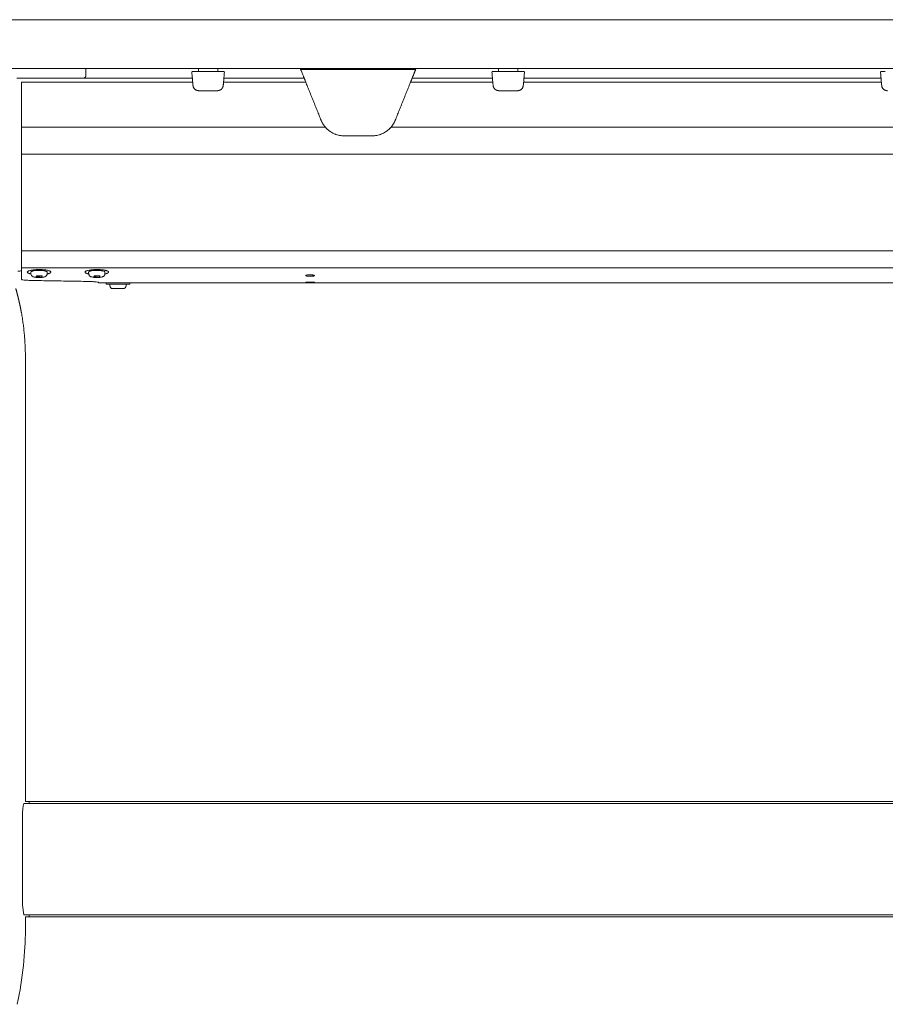
# Model space of a CAD drawing. Extents: x 1233 to 1730, y -5643 to 276.
# Drawn here: x 1269 to 1287, y -3268 to -3248 of the extents above; entities that cross this region are included whole.
import ezdxf

# ---------------------------------------------------------------- set-up
doc = ezdxf.new("R2010")
doc.units = 0
doc.header["$MEASUREMENT"] = 0
doc.layers.add('2D', color=7, linetype='CONTINUOUS', lineweight=20)

msp = doc.modelspace()

# ---------------------------------------------------------------- linework, layer by layer
at = {"layer": '2D', "extrusion": (0, 1, -2.22045e-16)}
for p, q in [((1270.808, -3248.827), (1270.808, -3248.965)), ((1273.111, -3248.867), (1273.112, -3248.827)), ((1273.504, -3248.827), (1273.504, -3248.867)), ((1279.253, -3248.867), (1279.254, -3248.827)), ((1279.645, -3248.827), (1279.646, -3248.867)), ((1269.682, -3253.022), (1269.682, -3252.993)), ((1270.015, -3253.022), (1270.015, -3252.993)), ((1270.863, -3253.022), (1270.863, -3252.993)), ((1271.196, -3253.022), (1271.196, -3252.993)), ((1271.122, -3253.212), (1271.064, -3253.212)), ((1271.221, -3253.212), (1271.221, -3253.242)), ((1271.296, -3253.272), (1271.296, -3253.242)), ((1271.629, -3253.272), (1271.629, -3253.242)), ((1271.704, -3253.212), (1271.704, -3253.242)), ((1269.568, -3254.929), (1269.568, -3263.828)), ((1269.568, -3263.828), (1269.647, -3263.827)), ((1269.647, -3266.189), (1269.568, -3266.188))]:
    msp.add_line(p, q, dxfattribs=at)
at = {"layer": '2D'}
for p, q in [((1269.647, -3263.827), (1305.237, -3263.828)), ((1269.512, -3265.952), (1269.539, -3266.146)), ((1269.647, -3266.189), (1305.237, -3266.189))]:
    msp.add_line(p, q, dxfattribs=at)
for centre, radius, start, end in [((1273.092, -3248.866), 0.0197, 270, 359), ((1279.233, -3248.866), 0.0197, 270, 359), ((1271.356, -3253.272), 0.06, 179.9999, 269.9999)]:
    msp.add_arc(centre, radius, start, end, dxfattribs=at)
at = {"layer": '2D', "extrusion": (0, -2.22045e-16, -1)}
for centre, radius, start, end in [((-1273.524, -3248.866), 0.0197, 270, 359), ((-1279.666, -3248.866), 0.0197, 270, 359), ((-1271.569, -3253.272), 0.06, 180.0001, 270.0001)]:
    msp.add_arc(centre, radius, start, end, dxfattribs=at)
at = {"layer": '2D'}
for points, weights in [([(1259.79, -3247.827), (1311.091, -3247.827), (1362.654, -3247.827)], [1, 0.998630554836, 1]), ([(1259.79, -3248.827), (1311.091, -3248.827), (1362.654, -3248.827)], [1, 0.998630554836, 1]), ([(1275.274, -3249.024), (1275.274, -3249.024), (1275.194, -3248.827)], [1, 0.725624373931, 0.965306311897]), ([(1275.305, -3249.103), (1275.274, -3249.024), (1275.274, -3249.024)], [1, 0.707106793305, 1]), ([(1273.116, -3249.28), (1273.008, -3249.28), (1272.998, -3249.172)], [1, 0.73727733681, 1]), ([(1273.5, -3249.28), (1273.608, -3249.28), (1273.618, -3249.172)], [1, 0.73727733681, 1]), ([(1279.258, -3249.28), (1279.149, -3249.28), (1279.14, -3249.172)], [1, 0.73727733681, 1]), ([(1279.642, -3249.28), (1279.75, -3249.28), (1279.759, -3249.172)], [1, 0.73727733681, 1]), ([(1287.21, -3249.28), (1287.102, -3249.28), (1287.093, -3249.172)], [1, 0.73727733681, 1]), ([(1275.707, -3250.027), (1275.651, -3249.963), (1275.62, -3249.884)], [1, 0.986562806719, 1]), ([(1277.138, -3249.884), (1277.106, -3249.963), (1277.051, -3250.027)], [1, 0.986562817617, 1]), ([(1269.489, -3250.577), (1269.489, -3250.431), (1269.489, -3250.027)], [1, 0.825463639932, 1]), ([(1269.489, -3252.802), (1269.489, -3252.802), (1269.489, -3252.798)], [0.940306867375, 0.959525309424, 1]), ([(1269.489, -3252.829), (1269.489, -3252.815), (1269.489, -3252.802)], [1, 0.968827145906, 0.950740568926]), ([(1269.489, -3252.905), (1269.489, -3252.89), (1269.489, -3252.829)], [1, 0.845818576271, 1]), ([(1269.683, -3252.989), (1269.682, -3252.991), (1269.682, -3252.993)], [1, 0.988208335694, 0.978492338731]), ([(1270.864, -3252.989), (1270.863, -3252.991), (1270.863, -3252.993)], [1, 0.981284343033, 0.964960518948]), ([(1271.064, -3253.212), (1271.064, -3253.212), (1271.064, -3253.212)], [0.998280508316, 0.999131870055, 1]), ([(1271.064, -3253.212), (1271.064, -3253.212), (1271.064, -3253.212)], [0.998285075056, 0.997350181754, 0.996435507408]), ([(1271.256, -3253.242), (1271.221, -3253.242), (1271.221, -3253.242)], [1, 0.930752725077, 0.933088947619]), ([(1271.256, -3253.212), (1271.256, -3253.212), (1271.256, -3253.212)], [0.999360878048, 0.999680089604, 1]), ([(1271.569, -3253.332), (1271.569, -3253.332), (1271.518, -3253.332)], [0.86635509252, 0.810254824314, 1]), ([(1269.568, -3254.732), (1269.568, -3254.276), (1269.487, -3253.827)], [1, 0.99604504473, 1]), ([(1269.647, -3263.827), (1269.647, -3263.827), (1269.647, -3263.869)], [0.990757272476, 0.990757272476, 1]), ([(1269.647, -3263.869), (1269.647, -3263.827), (1269.647, -3263.827)], [1, 0.990756123443, 0.990756123443]), ([(1269.647, -3263.869), (1269.647, -3263.869), (1269.647, -3263.869)], [0.999950684773, 0.999975339721, 1]), ([(1269.647, -3266.147), (1269.647, -3266.157), (1269.647, -3266.165)], [1, 0.99974261574, 1]), ([(1269.647, -3266.147), (1269.647, -3266.147), (1269.647, -3266.147)], [1, 0.999975339721, 0.999950684773]), ([(1269.647, -3266.189), (1269.647, -3266.189), (1269.647, -3266.147)], [0.990756123443, 0.990756123443, 1])]:
    msp.add_rational_spline(points, weights, degree=2, dxfattribs=at)
for points, weights, knots in [([(1270.749, -3249.024), (1270.773, -3249.024), (1270.791, -3249.006), (1270.808, -3248.989), (1270.808, -3248.965)], [1, 0.923879532511, 1, 0.923879532511, 1], [0, 0, 0, 0.785398, 0.785398, 1.570796, 1.570796, 1.570796]), ([(1272.995, -3248.886), (1272.986, -3248.886), (1272.98, -3248.892), (1272.974, -3248.899), (1272.975, -3248.907)], [1, 0.915311479233, 1, 0.915311479233, 1], [0, 0, 0, 0.829031, 0.829031, 1.658063, 1.658063, 1.658063]), ([(1273.621, -3248.886), (1273.63, -3248.886), (1273.636, -3248.892), (1273.641, -3248.899), (1273.641, -3248.907)], [1, 0.91531147912, 1, 0.91531147912, 1], [0, 0, 0, 0.829031, 0.829031, 1.658063, 1.658063, 1.658063]), ([(1277.484, -3249.024), (1277.484, -3249.024), (1277.51, -3248.96), (1277.532, -3248.905), (1277.563, -3248.827)], [1, 0.923879529235, 1, 0.932858408294, 0.98416047022], [0, 0, 0, 0.785398, 0.785398, 1.478154, 1.478154, 1.478154]), ([(1279.136, -3248.886), (1279.128, -3248.886), (1279.122, -3248.892), (1279.116, -3248.899), (1279.117, -3248.907)], [1, 0.915311479233, 1, 0.915311479233, 1], [0, 0, 0, 0.829031, 0.829031, 1.658063, 1.658063, 1.658063]), ([(1279.763, -3248.886), (1279.771, -3248.886), (1279.777, -3248.892), (1279.783, -3248.899), (1279.782, -3248.907)], [1, 0.91531147912, 1, 0.91531147912, 1], [0, 0, 0, 0.829031, 0.829031, 1.658063, 1.658063, 1.658063]), ([(1287.089, -3248.886), (1287.081, -3248.886), (1287.075, -3248.892), (1287.069, -3248.899), (1287.07, -3248.907)], [1, 0.915311479233, 1, 0.915311479233, 1], [0, 0, 0, 0.829031, 0.829031, 1.658063, 1.658063, 1.658063]), ([(1277.452, -3249.103), (1277.465, -3249.07), (1277.475, -3249.047), (1277.484, -3249.024), (1277.484, -3249.024)], [1, 0.923879529237, 1, 0.923879529237, 1], [4.712389, 4.712389, 4.712389, 5.497787, 5.497787, 6.283185, 6.283185, 6.283185]), ([(1269.87, -3252.941), (1269.629, -3252.936), (1269.608, -3252.988), (1269.598, -3253.013), (1269.683, -3253.031)], [1, 0.707106781187, 1, 0.832829480787, 0.856486066463], [3.141593, 3.141593, 3.141593, 4.712389, 4.712389, 5.60893, 5.60893, 5.60893]), ([(1270.015, -3252.993), (1270.015, -3252.96), (1269.863, -3252.957), (1269.697, -3252.954), (1269.683, -3252.989)], [0.966016458943, 0.725218535455, 1, 0.707106781187, 1], [0.097134, 0.097134, 0.097134, 1.570796, 1.570796, 3.141593, 3.141593, 3.141593]), ([(1270.014, -3253.031), (1270.081, -3253.017), (1270.089, -3252.997), (1270.111, -3252.945), (1269.87, -3252.941)], [0.85434624638, 0.86432887396, 1, 0.707106781187, 1], [0.843187, 0.843187, 0.843187, 1.570796, 1.570796, 3.141593, 3.141593, 3.141593]), ([(1271.052, -3252.941), (1270.811, -3252.936), (1270.789, -3252.988), (1270.778, -3253.013), (1270.864, -3253.031)], [1, 0.707106781187, 1, 0.832294169137, 0.856639528939], [0, 0, 0, 1.570796, 1.570796, 2.470208, 2.470208, 2.470208]), ([(1271.196, -3252.993), (1271.196, -3252.96), (1271.045, -3252.957), (1270.879, -3252.954), (1270.864, -3252.989)], [0.964960518948, 0.725822438153, 1, 0.707106781187, 1], [3.241965, 3.241965, 3.241965, 4.712389, 4.712389, 6.283185, 6.283185, 6.283185]), ([(1271.196, -3253.031), (1271.213, -3253.027), (1271.227, -3253.023), (1271.307, -3252.998), (1271.249, -3252.971), (1271.191, -3252.943), (1271.052, -3252.941)], [0.958209264914, 0.974096149635, 1, 0.866025403784, 1, 0.866025403784, 1], [3.986316, 3.986316, 3.986316, 4.18879, 4.18879, 5.235988, 5.235988, 6.283185, 6.283185, 6.283185]), ([(1271.221, -3253.212), (1271.38, -3253.212), (1271.587, -3253.212), (1271.704, -3253.212), (1271.704, -3253.212)], [1, 0.707106781187, 1, 0.81025482432, 0.866355092517], [3.141593, 3.141593, 3.141593, 4.712389, 4.712389, 5.729999, 5.729999, 5.729999]), ([(1271.704, -3253.242), (1271.704, -3253.242), (1271.587, -3253.242), (1271.38, -3253.242), (1271.256, -3253.242)], [0.866355092517, 0.81025482432, 1, 0.707106781187, 1], [3.694779, 3.694779, 3.694779, 4.712389, 4.712389, 6.283185, 6.283185, 6.283185]), ([(1271.518, -3253.332), (1271.426, -3253.332), (1271.371, -3253.332), (1271.356, -3253.332), (1271.356, -3253.332)], [1, 0.707106781187, 1, 0.896851956879, 0.866355092524], [6.283185, 6.283185, 6.283185, 7.853982, 7.853982, 8.407168, 8.407168, 8.407168])]:
    msp.add_rational_spline(points, weights, degree=2, knots=knots, dxfattribs=at)
for points, degree in [([(1272.975, -3248.907), (1272.998, -3249.172)], 1), ([(1273.023, -3248.886), (1273.027, -3248.886), (1273.032, -3248.886), (1273.037, -3248.886)], 3), ([(1273.037, -3248.886), (1273.04, -3248.886), (1273.042, -3248.886), (1273.045, -3248.886)], 3), ([(1273.045, -3248.886), (1273.048, -3248.886), (1273.051, -3248.886), (1273.054, -3248.886)], 3), ([(1273.054, -3248.886), (1273.06, -3248.886), (1273.067, -3248.886), (1273.073, -3248.886)], 3), ([(1273.073, -3248.886), (1273.079, -3248.886), (1273.086, -3248.886), (1273.093, -3248.886)], 3), ([(1273.093, -3248.886), (1273.523, -3248.886)], 1), ([(1273.592, -3248.886), (1273.596, -3248.886), (1273.6, -3248.886), (1273.604, -3248.886)], 3), ([(1273.604, -3248.886), (1273.606, -3248.886), (1273.607, -3248.886), (1273.608, -3248.886)], 3), ([(1273.608, -3248.886), (1273.61, -3248.886), (1273.612, -3248.886), (1273.613, -3248.886)], 3), ([(1273.641, -3248.907), (1273.618, -3249.172)], 1), ([(1277.555, -3248.847), (1275.202, -3248.847)], 1), ([(1279.117, -3248.907), (1279.14, -3249.172)], 1), ([(1279.165, -3248.886), (1279.169, -3248.886), (1279.174, -3248.886), (1279.179, -3248.886)], 3), ([(1279.179, -3248.886), (1279.181, -3248.886), (1279.184, -3248.886), (1279.186, -3248.886)], 3), ([(1279.186, -3248.886), (1279.189, -3248.886), (1279.193, -3248.886), (1279.196, -3248.886)], 3), ([(1279.235, -3248.886), (1279.665, -3248.886)], 1), ([(1279.733, -3248.886), (1279.738, -3248.886), (1279.742, -3248.886), (1279.746, -3248.886)], 3), ([(1279.746, -3248.886), (1279.747, -3248.886), (1279.749, -3248.886), (1279.75, -3248.886)], 3), ([(1279.75, -3248.886), (1279.752, -3248.886), (1279.754, -3248.886), (1279.755, -3248.886)], 3), ([(1279.755, -3248.886), (1279.757, -3248.886), (1279.759, -3248.886), (1279.761, -3248.886)], 3), ([(1279.782, -3248.907), (1279.759, -3249.172)], 1), ([(1279.761, -3248.886), (1279.762, -3248.886), (1279.763, -3248.886), (1279.763, -3248.886)], 3), ([(1287.07, -3248.907), (1287.093, -3249.172)], 1), ([(1287.117, -3248.886), (1287.122, -3248.886), (1287.126, -3248.886), (1287.132, -3248.886)], 3), ([(1287.132, -3248.886), (1287.134, -3248.886), (1287.137, -3248.886), (1287.139, -3248.886)], 3), ([(1287.139, -3248.886), (1287.142, -3248.886), (1287.145, -3248.886), (1287.149, -3248.886)], 3), ([(1287.149, -3248.886), (1287.155, -3248.886), (1287.161, -3248.886), (1287.167, -3248.886)], 3), ([(1269.506, -3249.024), (1269.465, -3249.024), (1269.427, -3249.024), (1269.391, -3249.024)], 3), ([(1269.489, -3250.027), (1269.489, -3249.103)], 1), ([(1269.489, -3249.103), (1272.992, -3249.103)], 1), ([(1269.539, -3249.024), (1269.528, -3249.024), (1269.517, -3249.024), (1269.506, -3249.024)], 3), ([(1269.608, -3249.024), (1269.585, -3249.024), (1269.562, -3249.024), (1269.539, -3249.024)], 3), ([(1269.634, -3249.024), (1269.625, -3249.024), (1269.617, -3249.024), (1269.608, -3249.024)], 3), ([(1269.774, -3249.024), (1269.726, -3249.024), (1269.679, -3249.024), (1269.634, -3249.024)], 3), ([(1269.924, -3249.024), (1269.876, -3249.024), (1269.826, -3249.024), (1269.774, -3249.024)], 3), ([(1270.42, -3249.024), (1270.409, -3249.024), (1270.398, -3249.024), (1270.387, -3249.024)], 3), ([(1270.526, -3249.024), (1270.493, -3249.024), (1270.457, -3249.024), (1270.42, -3249.024)], 3), ([(1270.605, -3249.024), (1270.582, -3249.024), (1270.555, -3249.024), (1270.526, -3249.024)], 3), ([(1270.642, -3249.024), (1270.631, -3249.024), (1270.618, -3249.024), (1270.605, -3249.024)], 3), ([(1270.72, -3249.024), (1270.703, -3249.024), (1270.676, -3249.024), (1270.642, -3249.024)], 3), ([(1270.749, -3249.024), (1270.749, -3249.024), (1270.739, -3249.024), (1270.72, -3249.024)], 3), ([(1272.985, -3249.024), (1270.749, -3249.024)], 1), ([(1273.624, -3249.103), (1275.305, -3249.103)], 1), ([(1275.274, -3249.024), (1273.631, -3249.024)], 1), ([(1275.305, -3249.103), (1275.62, -3249.884)], 1), ([(1277.452, -3249.103), (1277.138, -3249.884)], 1), ([(1277.452, -3249.103), (1279.134, -3249.103)], 1), ([(1279.127, -3249.024), (1277.484, -3249.024)], 1), ([(1279.765, -3249.103), (1287.087, -3249.103)], 1), ([(1287.08, -3249.024), (1279.772, -3249.024)], 1), ([(1273.5, -3249.28), (1273.116, -3249.28)], 1), ([(1279.642, -3249.28), (1279.258, -3249.28)], 1), ([(1269.489, -3250.027), (1275.707, -3250.027)], 1), ([(1275.803, -3250.113), (1275.775, -3250.094), (1275.75, -3250.073), (1275.727, -3250.049)], 3), ([(1275.945, -3250.182), (1275.929, -3250.178), (1275.914, -3250.172), (1275.899, -3250.166)], 3), ([(1276.859, -3250.166), (1276.844, -3250.172), (1276.828, -3250.178), (1276.813, -3250.182)], 3), ([(1277.03, -3250.049), (1277.008, -3250.073), (1276.982, -3250.094), (1276.955, -3250.113)], 3), ([(1277.051, -3250.027), (1297.754, -3250.027)], 1), ([(1276.095, -3250.205), (1276.061, -3250.205), (1276.027, -3250.202), (1275.994, -3250.195)], 3), ([(1276.663, -3250.205), (1276.095, -3250.205)], 1), ([(1276.764, -3250.195), (1276.73, -3250.202), (1276.696, -3250.205), (1276.663, -3250.205)], 3), ([(1269.489, -3250.577), (1269.489, -3252.556)], 1), ([(1305.316, -3250.577), (1269.489, -3250.577)], 1), ([(1305.316, -3252.556), (1269.489, -3252.556)], 1), ([(1269.48, -3252.969), (1269.483, -3252.969), (1269.486, -3252.969), (1269.489, -3252.969)], 3), ([(1269.48, -3252.969), (1269.483, -3252.969), (1269.486, -3252.969), (1269.489, -3252.969)], 3), ([(1305.316, -3252.906), (1269.489, -3252.905)], 1), ([(1269.676, -3253.163), (1269.795, -3253.166), (1270.032, -3253.17), (1270.391, -3253.176), (1270.631, -3253.18), (1270.752, -3253.182)], 3), ([(1269.785, -3253.092), (1269.795, -3253.067)], 1), ([(1269.902, -3253.094), (1269.785, -3253.092)], 1), ([(1269.795, -3253.067), (1269.913, -3253.069)], 1), ([(1269.913, -3253.069), (1269.902, -3253.094)], 1), ([(1269.902, -3253.094), (1269.902, -3253.069)], 1), ([(1270.965, -3253.092), (1270.976, -3253.067)], 1), ([(1271.083, -3253.095), (1270.965, -3253.092)], 1), ([(1270.976, -3253.067), (1271.094, -3253.069)], 1), ([(1271.094, -3253.069), (1271.083, -3253.095)], 1), ([(1271.083, -3253.095), (1271.083, -3253.069)], 1), ([(1269.371, -3253.328), (1269.399, -3253.426), (1269.425, -3253.526), (1269.448, -3253.625), (1269.469, -3253.726), (1269.487, -3253.827)], 5), ([(1271.221, -3253.212), (1271.122, -3253.212)], 1), ([(1305.468, -3253.212), (1271.704, -3253.212)], 1), ([(1269.568, -3254.929), (1269.568, -3254.732)], 1), ([(1269.538, -3263.87), (1269.647, -3263.869)], 1), ([(1305.267, -3263.87), (1269.647, -3263.869)], 1), ([(1269.512, -3265.952), (1269.511, -3264.064)], 1), ([(1269.539, -3266.146), (1269.647, -3266.147)], 1), ([(1269.568, -3266.188), (1269.568, -3266.465)], 1), ([(1305.265, -3266.146), (1269.647, -3266.147)], 1), ([(1269.568, -3266.465), (1269.568, -3266.682), (1269.555, -3266.928), (1269.529, -3267.182)], 3), ([(1269.529, -3267.182), (1269.501, -3267.449), (1269.46, -3267.716), (1269.403, -3267.979)], 3)]:
    msp.add_open_spline(points, degree=degree, dxfattribs=at)
for points, knots in [([(1272.995, -3248.886), (1272.995, -3248.886), (1272.995, -3248.886), (1272.997, -3248.886), (1272.998, -3248.886), (1273, -3248.886), (1273.002, -3248.886)], [0, 0, 0, 0, 0.125, 0.125, 0.125, 0.25, 0.25, 0.25, 0.25]), ([(1273.002, -3248.886), (1273.006, -3248.886), (1273.012, -3248.886), (1273.02, -3248.886), (1273.021, -3248.886), (1273.023, -3248.886)], [0, 0, 0, 0, 0.03171167, 0.03171167, 0.03766706, 0.03766706, 0.03766706, 0.03766706]), ([(1273.523, -3248.886), (1273.53, -3248.886), (1273.536, -3248.886), (1273.542, -3248.886), (1273.549, -3248.886), (1273.555, -3248.886), (1273.56, -3248.886)], [0, 0, 0, 0, 0.125, 0.125, 0.125, 0.25, 0.25, 0.25, 0.25]), ([(1273.56, -3248.886), (1273.57, -3248.886), (1273.579, -3248.886), (1273.589, -3248.886), (1273.59, -3248.886), (1273.592, -3248.886)], [0, 0, 0, 0, 0.03171167, 0.03171167, 0.03766706, 0.03766706, 0.03766706, 0.03766706]), ([(1273.613, -3248.886), (1273.617, -3248.886), (1273.62, -3248.886), (1273.621, -3248.886), (1273.621, -3248.886), (1273.621, -3248.886)], [0, 0, 0, 0, 0.03169591, 0.03169591, 0.03960715, 0.03960715, 0.03960715, 0.03960715]), ([(1279.136, -3248.886), (1279.136, -3248.886), (1279.137, -3248.886), (1279.138, -3248.886), (1279.14, -3248.886), (1279.141, -3248.886), (1279.144, -3248.886)], [0, 0, 0, 0, 0.125, 0.125, 0.125, 0.25, 0.25, 0.25, 0.25]), ([(1279.144, -3248.886), (1279.148, -3248.886), (1279.154, -3248.886), (1279.162, -3248.886), (1279.163, -3248.886), (1279.165, -3248.886)], [0, 0, 0, 0, 0.03171167, 0.03171167, 0.03766706, 0.03766706, 0.03766706, 0.03766706]), ([(1279.196, -3248.886), (1279.206, -3248.886), (1279.216, -3248.886), (1279.229, -3248.886), (1279.232, -3248.886), (1279.235, -3248.886)], [0, 0, 0, 0, 0.03169591, 0.03169591, 0.03960715, 0.03960715, 0.03960715, 0.03960715]), ([(1279.665, -3248.886), (1279.671, -3248.886), (1279.678, -3248.886), (1279.684, -3248.886), (1279.69, -3248.886), (1279.696, -3248.886), (1279.702, -3248.886)], [0, 0, 0, 0, 0.125, 0.125, 0.125, 0.25, 0.25, 0.25, 0.25]), ([(1279.702, -3248.886), (1279.712, -3248.886), (1279.721, -3248.886), (1279.731, -3248.886), (1279.732, -3248.886), (1279.733, -3248.886)], [0, 0, 0, 0, 0.03171167, 0.03171167, 0.03766706, 0.03766706, 0.03766706, 0.03766706]), ([(1287.089, -3248.886), (1287.089, -3248.886), (1287.09, -3248.886), (1287.091, -3248.886), (1287.092, -3248.886), (1287.094, -3248.886), (1287.097, -3248.886)], [0, 0, 0, 0, 0.125, 0.125, 0.125, 0.25, 0.25, 0.25, 0.25]), ([(1287.097, -3248.886), (1287.101, -3248.886), (1287.106, -3248.886), (1287.115, -3248.886), (1287.116, -3248.886), (1287.117, -3248.886)], [0, 0, 0, 0, 0.03171167, 0.03171167, 0.03766706, 0.03766706, 0.03766706, 0.03766706]), ([(1270.387, -3249.024), (1270.338, -3249.024), (1270.287, -3249.024), (1270.235, -3249.024), (1270.184, -3249.024), (1270.131, -3249.024), (1270.079, -3249.024), (1270.027, -3249.024), (1269.975, -3249.024), (1269.924, -3249.024)], [0.3636364, 0.3636364, 0.3636364, 0.3636364, 0.4545455, 0.4545455, 0.4545455, 0.5454545, 0.5454545, 0.5454545, 0.6363636, 0.6363636, 0.6363636, 0.6363636]), ([(1272.998, -3249.163), (1272.998, -3249.163), (1272.998, -3249.163), (1272.998, -3249.163), (1272.998, -3249.163), (1272.998, -3249.163), (1272.997, -3249.163), (1272.997, -3249.161), (1272.997, -3249.158), (1272.997, -3249.155)], [0.01014669, 0.01014669, 0.01014669, 0.01014669, 0.01099231, 0.01099231, 0.01384177, 0.01384177, 0.02240197, 0.02240197, 0.04554622, 0.04554622, 0.04554622, 0.04554622]), ([(1273.62, -3249.148), (1273.619, -3249.152), (1273.619, -3249.156), (1273.618, -3249.161), (1273.618, -3249.163), (1273.618, -3249.163), (1273.618, -3249.163), (1273.618, -3249.163), (1273.618, -3249.163), (1273.618, -3249.163)], [0, 0, 0, 0, 0.02337586, 0.02337586, 0.04730949, 0.04730949, 0.04881939, 0.04881939, 0.04907756, 0.04907756, 0.04907756, 0.04907756]), ([(1279.139, -3249.163), (1279.139, -3249.163), (1279.139, -3249.163), (1279.139, -3249.163), (1279.139, -3249.163), (1279.139, -3249.163), (1279.139, -3249.163), (1279.139, -3249.161), (1279.139, -3249.158), (1279.139, -3249.155)], [0.01014669, 0.01014669, 0.01014669, 0.01014669, 0.01099231, 0.01099231, 0.01384177, 0.01384177, 0.02240197, 0.02240197, 0.04554622, 0.04554622, 0.04554622, 0.04554622]), ([(1279.761, -3249.148), (1279.761, -3249.152), (1279.761, -3249.156), (1279.76, -3249.161), (1279.76, -3249.163), (1279.76, -3249.163), (1279.76, -3249.163), (1279.76, -3249.163), (1279.76, -3249.163), (1279.76, -3249.163)], [0, 0, 0, 0, 0.02337586, 0.02337586, 0.04730949, 0.04730949, 0.04881939, 0.04881939, 0.04907755, 0.04907755, 0.04907755, 0.04907755]), ([(1287.092, -3249.163), (1287.092, -3249.163), (1287.092, -3249.163), (1287.092, -3249.163), (1287.092, -3249.163), (1287.092, -3249.163), (1287.092, -3249.163), (1287.092, -3249.161), (1287.092, -3249.158), (1287.091, -3249.155)], [0.01014669, 0.01014669, 0.01014669, 0.01014669, 0.01099231, 0.01099231, 0.01384177, 0.01384177, 0.02240197, 0.02240197, 0.04554622, 0.04554622, 0.04554622, 0.04554622]), ([(1273.105, -3249.279), (1273.105, -3249.279), (1273.105, -3249.279), (1273.105, -3249.279), (1273.105, -3249.279), (1273.105, -3249.279), (1273.105, -3249.279), (1273.105, -3249.279), (1273.105, -3249.279), (1273.104, -3249.279), (1273.104, -3249.279), (1273.104, -3249.279), (1273.104, -3249.279), (1273.104, -3249.279), (1273.104, -3249.279), (1273.104, -3249.279), (1273.104, -3249.279), (1273.103, -3249.279), (1273.103, -3249.279), (1273.102, -3249.279), (1273.102, -3249.279), (1273.102, -3249.279), (1273.102, -3249.279), (1273.102, -3249.279), (1273.102, -3249.279), (1273.102, -3249.279)], [0, 0, 0, 0, 0.00491566, 0.00491566, 0.00860221, 0.00860221, 0.00998482, 0.00998482, 0.01050483, 0.01050483, 0.0107139, 0.0107139, 0.01081793, 0.01081793, 0.01102835, 0.01102835, 0.01186713, 0.01186713, 0.01269309, 0.01269309, 0.01289951, 0.01289951, 0.01295111, 0.01295111, 0.01296401, 0.01296401, 0.01296401, 0.01296401]), ([(1273.116, -3249.28), (1273.115, -3249.28), (1273.114, -3249.28), (1273.111, -3249.28), (1273.11, -3249.28), (1273.107, -3249.279), (1273.106, -3249.279), (1273.105, -3249.279), (1273.105, -3249.279), (1273.105, -3249.279), (1273.105, -3249.279), (1273.105, -3249.279)], [0.00136974, 0.00136974, 0.00136974, 0.00136974, 0.01054419, 0.01054419, 0.02441622, 0.02441622, 0.05029875, 0.05029875, 0.0589082, 0.0589082, 0.06090821, 0.06090821, 0.06090821, 0.06090821]), ([(1279.247, -3249.279), (1279.247, -3249.279), (1279.247, -3249.279), (1279.246, -3249.279), (1279.246, -3249.279), (1279.246, -3249.279), (1279.246, -3249.279), (1279.246, -3249.279), (1279.246, -3249.279), (1279.246, -3249.279), (1279.246, -3249.279), (1279.246, -3249.279), (1279.246, -3249.279), (1279.246, -3249.279), (1279.246, -3249.279), (1279.246, -3249.279), (1279.245, -3249.279), (1279.245, -3249.279), (1279.244, -3249.279), (1279.244, -3249.279), (1279.244, -3249.279), (1279.244, -3249.279), (1279.244, -3249.279), (1279.244, -3249.279), (1279.244, -3249.279), (1279.244, -3249.279)], [0, 0, 0, 0, 0.00491566, 0.00491566, 0.00860221, 0.00860221, 0.00998482, 0.00998482, 0.01050483, 0.01050483, 0.0107139, 0.0107139, 0.01081793, 0.01081793, 0.01102835, 0.01102835, 0.01186713, 0.01186713, 0.01269309, 0.01269309, 0.01289951, 0.01289951, 0.01295111, 0.01295111, 0.01296401, 0.01296401, 0.01296401, 0.01296401]), ([(1279.258, -3249.28), (1279.257, -3249.28), (1279.256, -3249.28), (1279.253, -3249.28), (1279.252, -3249.28), (1279.249, -3249.279), (1279.248, -3249.279), (1279.247, -3249.279), (1279.246, -3249.279), (1279.246, -3249.279), (1279.246, -3249.279), (1279.246, -3249.279)], [0.00136974, 0.00136974, 0.00136974, 0.00136974, 0.01054419, 0.01054419, 0.02441622, 0.02441622, 0.05029875, 0.05029875, 0.0589082, 0.0589082, 0.06090821, 0.06090821, 0.06090821, 0.06090821]), ([(1279.655, -3249.279), (1279.655, -3249.279), (1279.655, -3249.279), (1279.655, -3249.279), (1279.655, -3249.279), (1279.655, -3249.279), (1279.655, -3249.279), (1279.654, -3249.279), (1279.654, -3249.279), (1279.653, -3249.279), (1279.653, -3249.279), (1279.653, -3249.279), (1279.653, -3249.279), (1279.653, -3249.279), (1279.653, -3249.279), (1279.653, -3249.279), (1279.653, -3249.279), (1279.653, -3249.279), (1279.653, -3249.279), (1279.653, -3249.279), (1279.653, -3249.279), (1279.653, -3249.279), (1279.653, -3249.279), (1279.653, -3249.279), (1279.653, -3249.279), (1279.653, -3249.279)], [0, 0, 0, 0, 0.00002766, 0.00002766, 0.00011063, 0.00011063, 0.00099602, 0.00099602, 0.00189069, 0.00189069, 0.00211541, 0.00211541, 0.00222703, 0.00222703, 0.00233847, 0.00233847, 0.00244946, 0.00244946, 0.00267129, 0.00267129, 0.00329412, 0.00329412, 0.00412391, 0.00412391, 0.0129763, 0.0129763, 0.0129763, 0.0129763]), ([(1276.095, -3250.205), (1276.063, -3250.205), (1276.031, -3250.202), (1275.967, -3250.19), (1275.935, -3250.181), (1275.844, -3250.144), (1275.787, -3250.107), (1275.73, -3250.053), (1275.718, -3250.04), (1275.707, -3250.027)], [0, 0, 0, 0, 0.237241, 0.237241, 0.474482, 0.474482, 0.948965, 0.948965, 1.07464, 1.07464, 1.07464, 1.07464]), ([(1277.051, -3250.027), (1277.039, -3250.04), (1277.027, -3250.053), (1276.97, -3250.107), (1276.914, -3250.144), (1276.822, -3250.181), (1276.79, -3250.19), (1276.726, -3250.202), (1276.694, -3250.205), (1276.663, -3250.205)], [-1.07464, -1.07464, -1.07464, -1.07464, -0.948965, -0.948965, -0.474482, -0.474482, -0.237241, -0.237241, 0, 0, 0, 0]), ([(1269.489, -3252.556), (1269.489, -3252.608), (1269.489, -3252.692), (1269.489, -3252.769), (1269.489, -3252.798)], [0, 0, 0, 0, 0.600541, 1, 1, 1, 1]), ([(1269.415, -3252.973), (1269.415, -3252.973), (1269.416, -3252.973), (1269.417, -3252.972), (1269.417, -3252.972), (1269.421, -3252.971), (1269.426, -3252.971), (1269.439, -3252.971), (1269.447, -3252.971), (1269.464, -3252.971), (1269.472, -3252.97), (1269.48, -3252.969)], [-0.418731, -0.418731, -0.418731, -0.418731, -0.3799212, -0.3799212, -0.3294653, -0.3294653, -0.2091771, -0.2091771, -0.0908934, -0.0908934, 0, 0, 0, 0]), ([(1269.489, -3252.905), (1269.489, -3252.924), (1269.489, -3252.942), (1269.489, -3252.96), (1269.489, -3252.995), (1269.489, -3253.027), (1269.489, -3253.056)], [0, 0, 0, 0, 0.325693, 0.325693, 0.325693, 1, 1, 1, 1]), ([(1269.489, -3253.056), (1269.489, -3253.072), (1269.489, -3253.085), (1269.489, -3253.097), (1269.489, -3253.108), (1269.489, -3253.119), (1269.489, -3253.128), (1269.489, -3253.132), (1269.489, -3253.136), (1269.489, -3253.14)], [0, 0, 0, 0, 0.405755, 0.405755, 0.405755, 0.811555, 0.811555, 0.811555, 1, 1, 1, 1]), ([(1269.489, -3253.14), (1269.489, -3253.143), (1269.493, -3253.145), (1269.511, -3253.151), (1269.524, -3253.153), (1269.554, -3253.157), (1269.568, -3253.158), (1269.595, -3253.16), (1269.606, -3253.161), (1269.636, -3253.162), (1269.656, -3253.163), (1269.676, -3253.163)], [0, 0, 0, 0, 0.1987526, 0.1987526, 0.4103081, 0.4103081, 0.5633852, 0.5633852, 0.6633116, 0.6633116, 0.8209145, 0.8209145, 0.8209145, 0.8209145]), ([(1270.01, -3253.047), (1270.007, -3253.054), (1270.003, -3253.06), (1269.994, -3253.071), (1269.988, -3253.076), (1269.976, -3253.083), (1269.97, -3253.087), (1269.952, -3253.094), (1269.939, -3253.097), (1269.917, -3253.101), (1269.908, -3253.102), (1269.882, -3253.104), (1269.865, -3253.105), (1269.834, -3253.105), (1269.819, -3253.104), (1269.792, -3253.102), (1269.778, -3253.1), (1269.753, -3253.096), (1269.741, -3253.092), (1269.723, -3253.084), (1269.715, -3253.081), (1269.704, -3253.072), (1269.7, -3253.067), (1269.691, -3253.056), (1269.687, -3253.048), (1269.683, -3253.034), (1269.682, -3253.028), (1269.682, -3253.022)], [0, 0, 0, 0, 0.0240883, 0.0240883, 0.0486646, 0.0486646, 0.0773674, 0.0773674, 0.1264959, 0.1264959, 0.1580844, 0.1580844, 0.2077576, 0.2077576, 0.2517402, 0.2517402, 0.2955813, 0.2955813, 0.34452, 0.34452, 0.3759603, 0.3759603, 0.3967617, 0.3967617, 0.4240022, 0.4240022, 0.443347, 0.443347, 0.443347, 0.443347]), ([(1270.015, -3253.022), (1270.015, -3253.029), (1270.014, -3253.037), (1270.011, -3253.045), (1270.011, -3253.046), (1270.01, -3253.047)], [0, 0, 0, 0, 0.0235409, 0.0235409, 0.0270553, 0.0270553, 0.0270553, 0.0270553]), ([(1271.064, -3253.203), (1271.064, -3253.201), (1271.057, -3253.199), (1271.027, -3253.195), (1271.005, -3253.193), (1270.955, -3253.189), (1270.931, -3253.188), (1270.886, -3253.186), (1270.868, -3253.185), (1270.818, -3253.183), (1270.785, -3253.183), (1270.752, -3253.182)], [-1.364865, -1.364865, -1.364865, -1.364865, -1.031047, -1.031047, -0.68048, -0.68048, -0.426475, -0.426475, -0.260735, -0.260735, 0, 0, 0, 0]), ([(1271.191, -3253.048), (1271.188, -3253.055), (1271.184, -3253.061), (1271.174, -3253.072), (1271.169, -3253.076), (1271.157, -3253.084), (1271.15, -3253.087), (1271.132, -3253.094), (1271.119, -3253.097), (1271.096, -3253.101), (1271.086, -3253.102), (1271.061, -3253.105), (1271.045, -3253.105), (1271.014, -3253.105), (1270.999, -3253.105), (1270.971, -3253.102), (1270.958, -3253.1), (1270.933, -3253.095), (1270.921, -3253.092), (1270.902, -3253.084), (1270.895, -3253.08), (1270.884, -3253.071), (1270.88, -3253.067), (1270.872, -3253.055), (1270.868, -3253.048), (1270.864, -3253.034), (1270.863, -3253.028), (1270.863, -3253.022)], [0, 0, 0, 0, 0.0241232, 0.0241232, 0.0487582, 0.0487582, 0.077786, 0.077786, 0.1281813, 0.1281813, 0.1594775, 0.1594775, 0.208604, 0.208604, 0.2524924, 0.2524924, 0.2964097, 0.2964097, 0.3457292, 0.3457292, 0.3768624, 0.3768624, 0.3967573, 0.3967573, 0.4237298, 0.4237298, 0.4425057, 0.4425057, 0.4425057, 0.4425057]), ([(1271.196, -3253.022), (1271.196, -3253.03), (1271.195, -3253.037), (1271.192, -3253.045), (1271.191, -3253.046), (1271.191, -3253.048)], [0, 0, 0, 0, 0.0235409, 0.0235409, 0.02790674, 0.02790674, 0.02790674, 0.02790674]), ([(1275.395, -3253.079), (1275.395, -3253.079), (1275.395, -3253.079), (1275.394, -3253.079), (1275.394, -3253.079), (1275.394, -3253.079), (1275.393, -3253.079), (1275.392, -3253.079), (1275.392, -3253.079), (1275.387, -3253.079), (1275.384, -3253.079), (1275.374, -3253.078), (1275.367, -3253.078), (1275.353, -3253.077), (1275.346, -3253.077), (1275.331, -3253.075), (1275.325, -3253.073), (1275.314, -3253.071), (1275.31, -3253.069), (1275.307, -3253.066), (1275.306, -3253.065), (1275.306, -3253.064), (1275.306, -3253.064), (1275.307, -3253.062), (1275.308, -3253.061), (1275.313, -3253.058), (1275.316, -3253.057), (1275.321, -3253.056)], [-0.4898757, -0.4898757, -0.4898757, -0.4898757, -0.4897861, -0.4897861, -0.4883568, -0.4883568, -0.4862473, -0.4862473, -0.4805568, -0.4805568, -0.4532849, -0.4532849, -0.4019727, -0.4019727, -0.3364379, -0.3364379, -0.261628, -0.261628, -0.1792959, -0.1792959, -0.1347661, -0.1347661, -0.1189706, -0.1189706, -0.0622564, -0.0622564, 0, 0, 0, 0]), ([(1275.321, -3253.056), (1275.327, -3253.054), (1275.335, -3253.053), (1275.351, -3253.051), (1275.359, -3253.05), (1275.375, -3253.049), (1275.383, -3253.049), (1275.392, -3253.049), (1275.393, -3253.049), (1275.394, -3253.049), (1275.394, -3253.049), (1275.394, -3253.049), (1275.394, -3253.049), (1275.395, -3253.049)], [-0.4466982, -0.4466982, -0.4466982, -0.4466982, -0.3582198, -0.3582198, -0.2959464, -0.2959464, -0.2309753, -0.2309753, -0.226447, -0.226447, -0.2246192, -0.2246192, -0.2233666, -0.2233666, -0.2233666, -0.2233666]), ([(1275.395, -3253.049), (1275.395, -3253.049), (1275.395, -3253.049), (1275.395, -3253.049), (1275.395, -3253.049), (1275.395, -3253.049), (1275.396, -3253.049), (1275.396, -3253.049), (1275.397, -3253.049), (1275.409, -3253.049), (1275.421, -3253.049), (1275.439, -3253.051), (1275.446, -3253.052), (1275.459, -3253.054), (1275.464, -3253.055), (1275.468, -3253.056)], [-0.2233666, -0.2233666, -0.2233666, -0.2233666, -0.2233301, -0.2233301, -0.222028, -0.222028, -0.2201359, -0.2201359, -0.2152024, -0.2152024, -0.1273281, -0.1273281, -0.0605648, -0.0605648, 0, 0, 0, 0]), ([(1275.468, -3253.056), (1275.473, -3253.057), (1275.477, -3253.059), (1275.482, -3253.061), (1275.483, -3253.063), (1275.483, -3253.064), (1275.483, -3253.064), (1275.483, -3253.065), (1275.483, -3253.065), (1275.483, -3253.066), (1275.483, -3253.066), (1275.481, -3253.067), (1275.48, -3253.068), (1275.475, -3253.071), (1275.47, -3253.072), (1275.457, -3253.075), (1275.45, -3253.076), (1275.436, -3253.077), (1275.428, -3253.078), (1275.413, -3253.079), (1275.405, -3253.079), (1275.397, -3253.079), (1275.396, -3253.079), (1275.396, -3253.079), (1275.395, -3253.079), (1275.395, -3253.079), (1275.395, -3253.079), (1275.395, -3253.079)], [-0.9797444, -0.9797444, -0.9797444, -0.9797444, -0.9118108, -0.9118108, -0.8499994, -0.8499994, -0.8419264, -0.8419264, -0.8333198, -0.8333198, -0.8136006, -0.8136006, -0.7698035, -0.7698035, -0.6901065, -0.6901065, -0.618351, -0.618351, -0.5571267, -0.5571267, -0.4978253, -0.4978253, -0.4931349, -0.4931349, -0.4911834, -0.4911834, -0.4898757, -0.4898757, -0.4898757, -0.4898757]), ([(1271.064, -3253.203), (1271.064, -3253.205), (1271.064, -3253.207), (1271.064, -3253.21), (1271.064, -3253.211), (1271.064, -3253.212)], [-1.003132, -1.003132, -1.003132, -1.003132, -0.506023, -0.506023, 0, 0, 0, 0]), ([(1275.395, -3253.206), (1275.394, -3253.206), (1275.394, -3253.206), (1275.394, -3253.206), (1275.394, -3253.206), (1275.393, -3253.206), (1275.393, -3253.206), (1275.389, -3253.206), (1275.386, -3253.206), (1275.373, -3253.206), (1275.363, -3253.206), (1275.346, -3253.205), (1275.339, -3253.205), (1275.325, -3253.205), (1275.318, -3253.204), (1275.309, -3253.204), (1275.306, -3253.203), (1275.306, -3253.203), (1275.306, -3253.203), (1275.306, -3253.203), (1275.306, -3253.202), (1275.308, -3253.202), (1275.311, -3253.201), (1275.321, -3253.201), (1275.327, -3253.2), (1275.341, -3253.2), (1275.348, -3253.2), (1275.363, -3253.199), (1275.37, -3253.199), (1275.38, -3253.199), (1275.384, -3253.199), (1275.389, -3253.199), (1275.391, -3253.199), (1275.393, -3253.199), (1275.393, -3253.199), (1275.394, -3253.199), (1275.394, -3253.199), (1275.394, -3253.199), (1275.394, -3253.199), (1275.395, -3253.199)], [0, 0, 0, 0, 0.0009041, 0.0009041, 0.0023763, 0.0023763, 0.0055717, 0.0055717, 0.0285965, 0.0285965, 0.106388, 0.106388, 0.1739523, 0.1739523, 0.2612598, 0.2612598, 0.3506737, 0.3506737, 0.3616385, 0.3616385, 0.3834785, 0.3834785, 0.4653897, 0.4653897, 0.5410433, 0.5410433, 0.608671, 0.608671, 0.6637334, 0.6637334, 0.6900547, 0.6900547, 0.7040909, 0.7040909, 0.7066258, 0.7066258, 0.7079776, 0.7079776, 0.7086036, 0.7086036, 0.7086036, 0.7086036]), ([(1275.395, -3253.199), (1275.395, -3253.199), (1275.395, -3253.199), (1275.395, -3253.199), (1275.395, -3253.199), (1275.395, -3253.199), (1275.396, -3253.199), (1275.396, -3253.199), (1275.397, -3253.199), (1275.406, -3253.199), (1275.415, -3253.199), (1275.434, -3253.199), (1275.443, -3253.2), (1275.46, -3253.2), (1275.467, -3253.201), (1275.478, -3253.202), (1275.481, -3253.202), (1275.483, -3253.203), (1275.483, -3253.203), (1275.482, -3253.203), (1275.481, -3253.203), (1275.477, -3253.204), (1275.472, -3253.204), (1275.46, -3253.205), (1275.453, -3253.205), (1275.439, -3253.205), (1275.431, -3253.206), (1275.415, -3253.206), (1275.406, -3253.206), (1275.397, -3253.206), (1275.396, -3253.206), (1275.395, -3253.206), (1275.395, -3253.206), (1275.395, -3253.206), (1275.395, -3253.206), (1275.395, -3253.206)], [-0.7086611, -0.7086611, -0.7086611, -0.7086611, -0.7082809, -0.7082809, -0.7071829, -0.7071829, -0.7055834, -0.7055834, -0.7009962, -0.7009962, -0.6338798, -0.6338798, -0.5522487, -0.5522487, -0.4661031, -0.4661031, -0.3768255, -0.3768255, -0.3330527, -0.3330527, -0.2901007, -0.2901007, -0.2107815, -0.2107815, -0.1381883, -0.1381883, -0.075031, -0.075031, -0.0070883, -0.0070883, -0.0028372, -0.0028372, -0.0011649, -0.0011649, 0, 0, 0, 0]), ([(1269.511, -3264.064), (1269.511, -3264.042), (1269.512, -3264.02), (1269.514, -3263.977), (1269.517, -3263.956), (1269.522, -3263.921), (1269.525, -3263.905), (1269.531, -3263.882), (1269.535, -3263.874), (1269.538, -3263.87)], [0, 0, 0, 0, 0.1689602, 0.1689602, 0.3457023, 0.3457023, 0.5253984, 0.5253984, 0.6947301, 0.6947301, 0.6947301, 0.6947301])]:
    msp.add_open_spline(points, degree=3, knots=knots, dxfattribs=at)

doc.saveas('drawing.dxf')
